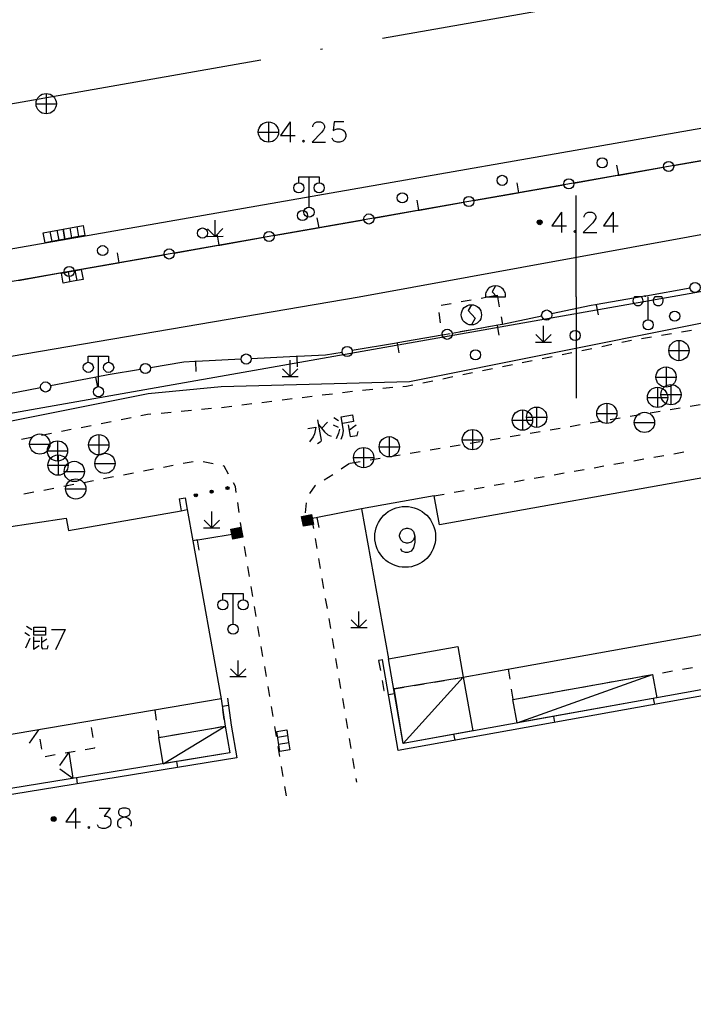
# Model space of a CAD drawing. Units: feet. Extents: x 75080 to 80500, y 84544 to 86098.
# Drawn here: x 80373 to 80406, y 85165 to 85214 of the extents above; entities that cross this region are included whole.
import ezdxf

# ---------------------------------------------------------------- set-up
doc = ezdxf.new("R2010")
doc.units = ezdxf.units.FT
doc.header["$MEASUREMENT"] = 0
doc.linetypes.add('ACAD_ISO04W100', pattern=[30, 24, -3, 0, -3])
for name, color, linetype in [('2', 7, 'Continuous'), ('2__CONSTRUCTION_', 7, 'Continuous'), ('DLBX-CG', 1, 'Continuous'), ('DLZX-CG', 3, 'Continuous')]:
    doc.layers.add(name, color=color, linetype=linetype)

msp = doc.modelspace()

# ---------------------------------------------------------------- hatches: boundary and pattern name
at = {"layer": '2', "linetype": 'Continuous'}
for points in [[(80398.3252, 85203.6752, 1), (80398.0852, 85203.6752, 1)], [(80381.1795, 85190.2038, 1), (80381.3259, 85190.2369, 1)], [(80381.9599, 85190.38, 1), (80382.1062, 85190.4131, 1)], [(80382.7403, 85190.5562, 1), (80382.8866, 85190.5892, 1)], [(80374.1258, 85174.2678, 1), (80374.3658, 85174.2678, 1)]]:
    msp.add_hatch(color=252, dxfattribs=at).paths.add_polyline_path(points, flags=16)

# ---------------------------------------------------------------- linework, layer by layer
at = {"layer": '2', "color": 252, "linetype": 'Continuous'}
for p, q in [((80373.877, 85210.019), (80373.877, 85209.019)), ((80373.377, 85209.519), (80374.377, 85209.519)), ((80384.831, 85208.622), (80384.831, 85207.622)), ((80384.331, 85208.122), (80385.331, 85208.122)), ((80404.809, 85206.47), (80406.989, 85206.852)), ((80402.1, 85205.995), (80402.014, 85206.488)), ((80402.137, 85206.002), (80404.317, 85206.384)), ((80386.832, 85204.42), (80386.832, 85205.92)), ((80399.884, 85205.607), (80402.063, 85205.989)), ((80402.063, 85205.989), (80402.137, 85206.002)), ((80397.175, 85205.133), (80397.089, 85205.625)), ((80397.212, 85205.139), (80399.392, 85205.521)), ((80392.25, 85204.27), (80392.164, 85204.763)), ((80394.959, 85204.745), (80397.138, 85205.126)), ((80397.138, 85205.126), (80397.212, 85205.139)), ((80390.034, 85203.882), (80392.213, 85204.264)), ((80392.213, 85204.264), (80392.287, 85204.277)), ((80392.287, 85204.277), (80394.467, 85204.658)), ((80382.204, 85202.981), (80382.204, 85203.781)), ((80387.325, 85203.408), (80387.239, 85203.9)), ((80387.362, 85203.414), (80389.542, 85203.796)), ((80375.146, 85202.909), (80375.055, 85203.4)), ((80375.49, 85202.972), (80375.399, 85203.464)), ((80382.204, 85202.981), (80381.826, 85203.358)), ((80382.204, 85202.981), (80382.584, 85203.361)), ((80385.109, 85203.019), (80387.288, 85203.401)), ((80387.288, 85203.401), (80387.362, 85203.414)), ((80374.163, 85202.73), (80374.072, 85203.221)), ((80374.507, 85202.793), (80374.416, 85203.285)), ((80381.804, 85202.981), (80382.604, 85202.982)), ((80382.4, 85202.545), (80382.314, 85203.037)), ((80382.437, 85202.551), (80384.617, 85202.933)), ((80380.184, 85202.157), (80382.363, 85202.538)), ((80382.363, 85202.538), (80382.437, 85202.551)), ((80377.475, 85201.682), (80377.389, 85202.175)), ((80377.512, 85201.689), (80379.692, 85202.07)), ((80375.259, 85201.294), (80377.438, 85201.676)), ((80377.438, 85201.676), (80377.512, 85201.689)), ((80372.587, 85200.826), (80374.767, 85201.208)), ((80375.059, 85200.742), (80374.968, 85201.233)), ((80375.403, 85200.805), (80375.312, 85201.297)), ((80372.513, 85200.813), (80372.587, 85200.826)), ((80405.616, 85200.419), (80403.436, 85200.039)), ((80395.313, 85199.942), (80395.636, 85200)), ((80395.5282, 85200), (80396.5238, 85200)), ((80396.126, 85200), (80396.214, 85199.508)), ((80400, 85200), (80400, 85195)), ((80403.213, 85200), (80401.034, 85199.617)), ((80403.2224, 85200), (80402.8776, 85200)), ((80403.2224, 85200), (80402.8776, 85200)), ((80403.363, 85200.026), (80403.213, 85200)), ((80403.436, 85200.039), (80403.363, 85200.026)), ((80403.4, 85200.032), (80403.4055, 85200)), ((80403.55, 85198.869), (80403.55, 85200)), ((80403.55, 85198.869), (80403.55, 85200)), ((80404.2224, 85200), (80403.8776, 85200)), ((80404.2224, 85200), (80403.8776, 85200)), ((80393.345, 85199.59), (80393.837, 85199.678)), ((80394.329, 85199.766), (80394.821, 85199.854)), ((80401.034, 85199.617), (80400.96, 85199.604)), ((80400.997, 85199.61), (80401.084, 85199.118)), ((80393.321, 85198.726), (80393.246, 85199.22)), ((80396.065, 85198.589), (80393.887, 85198.199)), ((80395.757, 85198.534), (80395.265, 85198.445)), ((80396.138, 85198.602), (80396.065, 85198.589)), ((80396.102, 85198.595), (80396.19, 85198.103)), ((80398.395, 85197.771), (80398.394, 85198.571)), ((80393.395, 85198.111), (80391.214, 85197.736)), ((80394.773, 85198.357), (80394.281, 85198.269)), ((80398.395, 85197.771), (80398.018, 85198.148)), ((80398.395, 85197.771), (80398.775, 85198.151)), ((80403.722, 85198.018), (80403.229, 85197.935)), ((80404.709, 85198.183), (80404.216, 85198.1)), ((80405.695, 85198.348), (80405.202, 85198.266)), ((80391.14, 85197.723), (80388.96, 85197.349)), ((80391.214, 85197.736), (80391.14, 85197.723)), ((80391.177, 85197.73), (80391.262, 85197.237)), ((80397.995, 85197.771), (80398.795, 85197.772)), ((80401.758, 85197.643), (80401.268, 85197.543)), ((80402.738, 85197.842), (80402.248, 85197.743)), ((80405.071, 85197.851), (80405.071, 85196.851)), ((80376.452, 85195.574), (80376.452, 85197.074)), ((80386.193, 85197.054), (80383.983, 85196.947)), ((80386.268, 85197.057), (80386.193, 85197.054)), ((80386.23, 85197.055), (80386.254, 85196.556)), ((80398.818, 85197.045), (80398.328, 85196.946)), ((80399.798, 85197.245), (80399.308, 85197.145)), ((80400.778, 85197.444), (80400.288, 85197.344)), ((80404.571, 85197.351), (80405.571, 85197.351)), ((80381.274, 85196.816), (80381.199, 85196.813)), ((80381.236, 85196.815), (80381.26, 85196.315)), ((80383.484, 85196.923), (80381.274, 85196.816)), ((80385.903, 85196.072), (80385.902, 85196.872)), ((80396.858, 85196.647), (80396.368, 85196.547)), ((80397.838, 85196.846), (80397.348, 85196.747)), ((80404.434, 85196.547), (80404.434, 85195.547)), ((80376.265, 85196.026), (80374.093, 85195.606)), ((80376.339, 85196.04), (80376.265, 85196.026)), ((80376.302, 85196.033), (80376.397, 85195.542)), ((80385.503, 85196.072), (80386.303, 85196.072)), ((80385.903, 85196.072), (80385.526, 85196.45)), ((80385.903, 85196.072), (80386.283, 85196.452)), ((80393.918, 85196.049), (80393.428, 85195.95)), ((80394.898, 85196.249), (80394.408, 85196.149)), ((80395.878, 85196.448), (80395.388, 85196.348)), ((80403.934, 85196.047), (80404.934, 85196.047)), ((80390.968, 85195.524), (80390.47, 85195.478)), ((80392.938, 85195.85), (80392.448, 85195.751)), ((80404.016, 85195.544), (80404.016, 85194.544)), ((80404.677, 85195.679), (80404.677, 85194.679)), ((80373.602, 85195.511), (80371.429, 85195.091)), ((80386.992, 85195.087), (80386.496, 85195.026)), ((80387.985, 85195.209), (80387.489, 85195.148)), ((80388.977, 85195.331), (80388.481, 85195.27)), ((80389.972, 85195.432), (80389.474, 85195.386)), ((80403.516, 85195.044), (80404.516, 85195.044)), ((80404.177, 85195.179), (80405.177, 85195.179)), ((80383.022, 85194.598), (80382.526, 85194.537)), ((80384.015, 85194.721), (80383.518, 85194.66)), ((80385.007, 85194.843), (80384.511, 85194.782)), ((80386, 85194.965), (80385.503, 85194.904)), ((80398.056, 85194.566), (80398.056, 85193.566)), ((80401.515, 85194.757), (80401.515, 85193.757)), ((80406.115, 85194.672), (80405.622, 85194.59)), ((80380.037, 85194.303), (80379.539, 85194.257)), ((80381.033, 85194.397), (80380.535, 85194.35)), ((80382.028, 85194.49), (80381.53, 85194.444)), ((80397.356, 85194.424), (80397.356, 85193.424)), ((80401.015, 85194.257), (80402.015, 85194.257)), ((80403.156, 85194.178), (80402.663, 85194.095)), ((80404.142, 85194.342), (80403.649, 85194.26)), ((80405.129, 85194.507), (80404.635, 85194.425)), ((80376.095, 85193.648), (80375.605, 85193.551)), ((80377.076, 85193.841), (80376.586, 85193.744)), ((80378.058, 85194.034), (80377.567, 85193.937)), ((80396.856, 85193.924), (80397.856, 85193.924)), ((80397.556, 85194.066), (80398.556, 85194.066)), ((80400.197, 85193.684), (80399.704, 85193.601)), ((80401.183, 85193.848), (80400.69, 85193.766)), ((80402.169, 85194.013), (80401.676, 85193.931)), ((80402.87, 85193.812), (80403.87, 85193.812)), ((80374.133, 85193.262), (80373.642, 85193.166)), ((80375.114, 85193.455), (80374.623, 85193.358)), ((80376.468, 85193.211), (80376.468, 85192.211)), ((80390.791, 85193.11), (80390.791, 85192.11)), ((80394.889, 85193.46), (80394.889, 85192.46)), ((80397.238, 85193.189), (80396.745, 85193.107)), ((80398.224, 85193.354), (80397.731, 85193.272)), ((80399.21, 85193.519), (80398.717, 85193.436)), ((80373.152, 85193.069), (80372.661, 85192.973)), ((80373.059, 85192.746), (80374.059, 85192.746)), ((80374.433, 85192.905), (80374.433, 85191.905)), ((80375.968, 85192.711), (80376.968, 85192.711)), ((80417.094, 85193.03), (80393.26, 85188.761)), ((80394.279, 85192.695), (80393.786, 85192.613)), ((80394.389, 85192.96), (80395.389, 85192.96)), ((80395.265, 85192.86), (80394.772, 85192.777)), ((80396.251, 85193.025), (80395.758, 85192.942)), ((80373.933, 85192.405), (80374.933, 85192.405)), ((80374.459, 85192.209), (80374.459, 85191.209)), ((80389.527, 85192.575), (80389.527, 85191.575)), ((80390.291, 85192.61), (80391.291, 85192.61)), ((80391.32, 85192.201), (80390.827, 85192.119)), ((80392.306, 85192.366), (80391.813, 85192.283)), ((80393.292, 85192.53), (80392.799, 85192.448)), ((80403.837, 85192.097), (80404.33, 85192.183)), ((80404.822, 85192.27), (80405.315, 85192.356)), ((80373.959, 85191.709), (80374.959, 85191.709)), ((80376.272, 85191.792), (80377.272, 85191.792)), ((80380.143, 85191.687), (80379.652, 85191.593)), ((80381.125, 85191.876), (80380.634, 85191.782)), ((80382.106, 85191.767), (80381.616, 85191.865)), ((80388.833, 85191.786), (80388.418, 85191.507)), ((80389.347, 85191.871), (80388.854, 85191.789)), ((80389.027, 85192.075), (80390.027, 85192.075)), ((80390.333, 85192.036), (80389.84, 85191.954)), ((80400.883, 85191.578), (80401.375, 85191.664)), ((80401.867, 85191.751), (80402.36, 85191.837)), ((80402.852, 85191.924), (80403.345, 85192.01)), ((80374.762, 85191.393), (80375.762, 85191.393)), ((80378.179, 85191.31), (80377.688, 85191.216)), ((80379.161, 85191.499), (80378.67, 85191.404)), ((80387.999, 85191.234), (80387.573, 85190.972)), ((80398.913, 85191.232), (80399.405, 85191.319)), ((80399.898, 85191.405), (80400.39, 85191.492)), ((80375.233, 85190.744), (80374.742, 85190.65)), ((80376.215, 85190.933), (80375.724, 85190.838)), ((80377.197, 85191.121), (80376.706, 85191.027)), ((80395.958, 85190.714), (80396.45, 85190.8)), ((80396.943, 85190.887), (80397.435, 85190.973)), ((80397.928, 85191.059), (80398.42, 85191.146)), ((80373.269, 85190.367), (80372.778, 85190.272)), ((80374.251, 85190.555), (80373.76, 85190.461)), ((80374.833, 85190.532), (80375.833, 85190.532)), ((80393.003, 85190.195), (80389.428, 85189.554)), ((80393.003, 85190.195), (80393.495, 85190.281)), ((80393.26, 85188.761), (80393.003, 85190.195)), ((80393.988, 85190.368), (80394.48, 85190.454)), ((80394.973, 85190.541), (80395.465, 85190.627)), ((80380.425, 85190.049), (80380.532, 85189.459)), ((80383.389, 85189.366), (80383.317, 85189.861)), ((80386.685, 85189.854), (80386.645, 85189.356)), ((80374.977, 85188.479), (80380.532, 85189.459)), ((80380.532, 85189.459), (80380.827, 85189.511)), ((80380.827, 85189.511), (80381.104, 85187.976)), ((80382.037, 85188.614), (80382.036, 85189.414)), ((80389.428, 85189.554), (80387.256, 85189.13)), ((80389.428, 85189.554), (80390.753, 85182.163)), ((80371.803, 85188.632), (80374.862, 85189.09)), ((80374.862, 85189.09), (80374.977, 85188.479)), ((80382.037, 85188.614), (80381.66, 85188.992)), ((80382.037, 85188.614), (80382.417, 85188.994)), ((80383.532, 85188.376), (80383.46, 85188.871)), ((80387.183, 85189.116), (80386.963, 85189.073)), ((80386.963, 85189.073), (80387.047, 85188.58)), ((80387.256, 85189.13), (80387.183, 85189.116)), ((80387.22, 85189.123), (80387.315, 85188.632)), ((80383.532, 85188.376), (80381.349, 85188.016)), ((80381.637, 85188.614), (80382.437, 85188.614)), ((80383.563, 85188.193), (80383.532, 85188.376)), ((80381.275, 85188.004), (80381.104, 85187.976)), ((80381.104, 85187.976), (80382.509, 85180.181)), ((80381.349, 85188.016), (80381.275, 85188.004)), ((80381.312, 85188.01), (80381.393, 85187.517)), ((80387.131, 85188.087), (80387.215, 85187.594)), ((80383.73, 85187.207), (80383.646, 85187.7)), ((80387.299, 85187.101), (80387.383, 85186.609)), ((80383.896, 85186.221), (80383.813, 85186.714)), ((80387.467, 85186.116), (80387.552, 85185.623)), ((80383.088, 85183.872), (80383.088, 85185.372)), ((80384.063, 85185.235), (80383.98, 85185.728)), ((80396.63, 85181.65), (80418.743, 85185.633)), ((80387.636, 85185.13), (80387.72, 85184.637)), ((80384.23, 85184.249), (80384.147, 85184.742)), ((80389.293, 85183.696), (80389.292, 85184.496)), ((80387.804, 85184.144), (80387.888, 85183.651)), ((80389.293, 85183.696), (80388.916, 85184.074)), ((80389.293, 85183.696), (80389.673, 85184.076)), ((80384.397, 85183.264), (80384.313, 85183.757)), ((80388.893, 85183.696), (80389.693, 85183.696)), ((80387.972, 85183.158), (80388.056, 85182.666)), ((80384.564, 85182.278), (80384.48, 85182.771)), ((80390.753, 85182.163), (80394.166, 85182.775)), ((80394.166, 85182.775), (80394.438, 85181.257)), ((80383.335, 85181.285), (80383.334, 85182.085)), ((80388.14, 85182.173), (80388.224, 85181.68)), ((80390.473, 85182.113), (80390.261, 85182.075)), ((80390.261, 85182.075), (80390.349, 85181.583)), ((80383.335, 85181.285), (80382.958, 85181.662)), ((80383.335, 85181.285), (80383.715, 85181.665)), ((80384.73, 85181.292), (80384.647, 85181.785)), ((80394.438, 85181.257), (80396.63, 85181.65)), ((80396.651, 85181.654), (80396.729, 85181.16)), ((80404.256, 85181.475), (80404.749, 85181.564)), ((80405.241, 85181.652), (80405.733, 85181.74)), ((80382.935, 85181.285), (80383.735, 85181.286)), ((80388.308, 85181.187), (80388.392, 85180.694)), ((80391.476, 85177.993), (80394.438, 85181.257)), ((80392.997, 85181.017), (80393.49, 85181.099)), ((80393.983, 85181.181), (80394.438, 85181.257)), ((80397.094, 85179), (80403.773, 85181.383)), ((80401.303, 85180.947), (80401.796, 85181.035)), ((80402.288, 85181.123), (80402.78, 85181.211)), ((80403.272, 85181.299), (80403.764, 85181.387)), ((80384.897, 85180.306), (80384.814, 85180.799)), ((80391.024, 85180.688), (80391.517, 85180.77)), ((80392.011, 85180.852), (80392.504, 85180.935)), ((80396.807, 85180.666), (80396.886, 85180.172)), ((80398.35, 85180.419), (80398.842, 85180.507)), ((80399.335, 85180.595), (80399.827, 85180.683)), ((80400.319, 85180.771), (80400.811, 85180.859)), ((80382.509, 85180.181), (80367.036, 85177.565)), ((80382.512, 85180.159), (80382.509, 85180.181)), ((80388.476, 85180.201), (80388.56, 85179.708)), ((80391.054, 85180.429), (80390.758, 85180.378)), ((80397.366, 85180.243), (80397.858, 85180.331)), ((80403.806, 85180.21), (80403.859, 85179.915)), ((80379.229, 85179.627), (80379.303, 85179.133)), ((80382.56, 85179.835), (80382.856, 85179.878)), ((80382.657, 85179.17), (80382.584, 85179.664)), ((80385.064, 85179.32), (80384.981, 85179.813)), ((80388.645, 85179.215), (80388.729, 85178.723)), ((80398.885, 85179.325), (80398.938, 85179.03)), ((80373.497, 85178.657), (80373.033, 85178.005)), ((80376.188, 85178.284), (80376.108, 85178.777)), ((80379.64, 85176.992), (80382.704, 85178.846)), ((80381.055, 85178.566), (80381.548, 85178.65)), ((80382.041, 85178.733), (80382.534, 85178.817)), ((80385.231, 85178.334), (80385.147, 85178.827)), ((80373.569, 85178.201), (80373.646, 85177.707)), ((80380.069, 85178.398), (80380.562, 85178.482)), ((80385.778, 85178.36), (80385.283, 85178.285)), ((80388.813, 85178.23), (80388.897, 85177.737)), ((80393.964, 85178.44), (80394.017, 85178.145)), ((80374.81, 85177.522), (80375.303, 85177.607)), ((80385.398, 85177.348), (80385.314, 85177.841)), ((80385.83, 85178.014), (80385.335, 85177.939)), ((80373.824, 85177.353), (80374.317, 85177.438)), ((80374.988, 85177.553), (80374.524, 85176.901)), ((80374.988, 85177.553), (80375.196, 85176.271)), ((80380.298, 85177.098), (80380.346, 85176.802)), ((80388.981, 85177.244), (80389.065, 85176.751)), ((80374.542, 85176.732), (80375.196, 85176.271)), ((80385.564, 85176.362), (80385.481, 85176.855)), ((80375.362, 85176.298), (80375.41, 85176.002)), ((80389.149, 85176.258), (80389.1792, 85176.0808)), ((80385.7261, 85175.405), (80385.648, 85175.869))]:
    msp.add_line(p, q, dxfattribs=at)
at = {"layer": '2', "color": 252, "linetype": 'Continuous', "flags": 128}
for points in [[(80358.586, 85200), (80432.281, 85212.871), (80432.503, 85212.875), (80432.716, 85212.814), (80432.905, 85212.698), (80433.062, 85212.542), (80433.144, 85212.395), (80433.161, 85212.281), (80433.191, 85212.076), (80433.116, 85211.762), (80432.98, 85211.6), (80432.843, 85211.438), (80432.59, 85211.336), (80367.872, 85200)], [(80385.903, 85208.622), (80385.431, 85207.953), (80386.148, 85207.953)], [(80385.903, 85208.622), (80385.903, 85207.622)], [(80387.029, 85208.378), (80387.029, 85208.425), (80387.076, 85208.52), (80387.124, 85208.575), (80387.218, 85208.622), (80387.407, 85208.622), (80387.502, 85208.575), (80387.549, 85208.52), (80387.604, 85208.425), (80387.604, 85208.331), (80387.549, 85208.236), (80387.454, 85208.094), (80386.982, 85207.622), (80387.651, 85207.622)], [(80388.549, 85208.622), (80388.076, 85208.622), (80388.029, 85208.189), (80388.076, 85208.236), (80388.218, 85208.283), (80388.36, 85208.283), (80388.502, 85208.236), (80388.604, 85208.142), (80388.651, 85208), (80388.651, 85207.905), (80388.604, 85207.764), (80388.502, 85207.669), (80388.36, 85207.622), (80388.218, 85207.622), (80388.076, 85207.669), (80388.029, 85207.716), (80387.982, 85207.811)], [(80389.312, 85200), (80435.172, 85208.359), (80435.831, 85208.252), (80436.618, 85207.957), (80437.114, 85207.703), (80437.61, 85207.21), (80437.76, 85206.82), (80437.951, 85206.046)], [(80386.565, 85207.716), (80386.517, 85207.669), (80386.565, 85207.622), (80386.612, 85207.669), (80386.565, 85207.716)], [(80386.332, 85205.62), (80386.332, 85205.92), (80387.332, 85205.92), (80387.332, 85205.62)], [(80399.277, 85204.175), (80398.805, 85203.506), (80399.522, 85203.506)], [(80399.277, 85204.175), (80399.277, 85203.175)], [(80400.403, 85203.931), (80400.403, 85203.978), (80400.45, 85204.073), (80400.498, 85204.128), (80400.592, 85204.175), (80400.781, 85204.175), (80400.876, 85204.128), (80400.923, 85204.073), (80400.978, 85203.978), (80400.978, 85203.884), (80400.923, 85203.789), (80400.828, 85203.647), (80400.356, 85203.175), (80401.025, 85203.175)], [(80401.828, 85204.175), (80401.356, 85203.506), (80402.072, 85203.506)], [(80401.828, 85204.175), (80401.828, 85203.175)], [(80373.728, 85203.158), (80374.711, 85203.34), (80374.802, 85202.848), (80374.311, 85202.757), (80373.819, 85202.666), (80373.728, 85203.158)], [(80374.711, 85203.337), (80375.694, 85203.519), (80375.785, 85203.027), (80375.294, 85202.936), (80374.802, 85202.845), (80374.711, 85203.337)], [(80399.939, 85203.269), (80399.891, 85203.222), (80399.939, 85203.175), (80399.986, 85203.222), (80399.939, 85203.269)], [(80374.624, 85201.17), (80375.607, 85201.352), (80375.698, 85200.86), (80375.207, 85200.769), (80374.715, 85200.678), (80374.624, 85201.17)], [(80396.026, 85200.547), (80395.864, 85200.252), (80396.0938, 85200)], [(80333.047, 85187.668), (80333.085, 85188.663), (80333.22, 85189.169), (80333.283, 85189.327), (80333.518, 85189.798), (80334.018, 85190.241), (80334.523, 85190.587), (80334.832, 85190.719), (80389.312, 85200)], [(80412.693, 85200), (80391.787, 85195.807), (80382.495, 85195.56), (80378.903, 85195.226), (80366.477, 85192.744), (80354.168, 85189.484), (80343.811, 85187.492), (80333.369, 85185.484)], [(80395.636, 85200), (80396.111, 85200.085), (80396.126, 85200)], [(80394.837, 85199.613), (80394.675, 85199.318), (80395.016, 85198.944), (80394.837, 85198.613)], [(80400.96, 85199.604), (80400.746, 85199.566), (80398.794, 85199.154)], [(80398.305, 85199.051), (80396.369, 85198.643), (80396.138, 85198.602)], [(80396.302, 85199.016), (80396.369, 85198.643), (80396.249, 85198.622)], [(80393.789, 85198.181), (80393.413, 85198.114), (80393.395, 85198.231)], [(80375.952, 85196.774), (80375.952, 85197.074), (80376.952, 85197.074), (80376.952, 85196.774)], [(80388.467, 85197.264), (80387.653, 85197.124), (80386.268, 85197.057)], [(80381.199, 85196.813), (80380.663, 85196.787), (80379.01, 85196.507)], [(80378.517, 85196.423), (80376.927, 85196.154), (80376.339, 85196.04)], [(80391.959, 85195.651), (80391.645, 85195.587), (80391.466, 85195.571)], [(80379.041, 85194.21), (80378.872, 85194.194), (80378.548, 85194.13)], [(80388.412, 85192.992), (80388.502, 85193.198), (80388.541, 85193.408), (80388.42, 85194.085), (80388.974, 85194.184), (80389.033, 85193.852), (80388.504, 85193.757)], [(80386.77, 85193.512), (80387.164, 85193.582), (80387.098, 85193.24), (80387.034, 85193.102), (80386.862, 85192.855)], [(80387.252, 85193.94), (80387.432, 85192.931), (80387.419, 85192.865), (80387.386, 85192.834), (80387.247, 85192.759)], [(80387.294, 85193.707), (80387.6, 85193.342), (80387.764, 85193.206), (80387.929, 85193.134)], [(80387.743, 85193.825), (80387.444, 85193.505)], [(80388.019, 85193.696), (80388.27, 85193.576)], [(80388.059, 85194.046), (80388.286, 85193.909)], [(80388.757, 85193.688), (80388.861, 85193.11), (80389.205, 85193.171), (80389.248, 85193.357)], [(80389.152, 85193.683), (80388.975, 85193.537), (80388.806, 85193.418)], [(80388.339, 85193.474), (80388.285, 85193.274), (80388.169, 85192.999)], [(80382.864, 85191.264), (80382.643, 85191.659), (80382.596, 85191.668)], [(80436.998, 85191.929), (80437.778, 85187.286), (80419.081, 85184.193), (80419.386, 85182.719), (80407.227, 85180.521), (80391.232, 85177.644), (80390.457, 85182.112)], [(80436.702, 85191.879), (80437.432, 85187.533), (80418.724, 85184.438), (80419.03, 85182.959), (80407.174, 85180.816), (80391.476, 85177.993), (80390.753, 85182.163)], [(80383.245, 85190.355), (80383.201, 85190.66), (80383.108, 85190.828)], [(80387.146, 85190.711), (80387.112, 85190.69), (80386.858, 85190.307)], [(80380.425, 85190.049), (80380.723, 85190.102), (80380.827, 85189.511)], [(80392.046, 85188.201), (80391.98, 85188.031), (80391.867, 85187.917), (80391.697, 85187.861), (80391.64, 85187.861), (80391.47, 85187.917), (80391.357, 85188.031), (80391.3, 85188.201), (80391.3, 85188.257), (80391.357, 85188.437), (80391.47, 85188.55), (80391.64, 85188.607), (80391.697, 85188.607), (80391.867, 85188.55), (80391.98, 85188.437), (80392.046, 85188.201), (80392.046, 85187.917), (80391.98, 85187.634), (80391.867, 85187.464), (80391.697, 85187.407), (80391.583, 85187.407), (80391.413, 85187.464), (80391.357, 85187.577)], [(80382.588, 85185.072), (80382.588, 85185.372), (80383.588, 85185.372), (80383.588, 85185.072)], [(80372.822, 85183.465), (80373.047, 85183.302)], [(80372.897, 85183.777), (80373.16, 85183.602)], [(80373.272, 85183.727), (80373.835, 85183.727), (80373.835, 85183.327), (80373.272, 85183.327), (80373.272, 85183.727)], [(80373.297, 85183.527), (80373.835, 85183.527)], [(80374.145, 85183.608), (80374.814, 85183.608)], [(80374.814, 85183.608), (80374.334, 85182.608)], [(80373.072, 85183.165), (80372.86, 85182.69)], [(80373.247, 85183.252), (80373.247, 85182.64), (80373.522, 85182.815)], [(80373.272, 85183.027), (80373.56, 85183.027)], [(80373.647, 85183.252), (80373.647, 85182.727), (80373.697, 85182.652), (80373.935, 85182.677), (80373.96, 85182.74), (80373.972, 85182.815)], [(80373.91, 85183.127), (80373.66, 85182.965)], [(80390.437, 85181.09), (80390.524, 85180.605), (80390.531, 85180.606)], [(80394.438, 85181.257), (80394.913, 85178.609), (80391.476, 85177.993), (80391.029, 85180.693), (80394.438, 85181.257)], [(80403.773, 85181.383), (80403.978, 85180.241), (80397.094, 85179), (80396.888, 85180.158), (80403.773, 85181.383)], [(80382.509, 85180.181), (80382.704, 85178.846), (80382.924, 85177.524), (80367.771, 85175.068), (80367.469, 85175.019)], [(80382.806, 85180.224), (80383, 85178.892), (80383.269, 85177.276), (80367.819, 85174.772), (80367.517, 85174.723)], [(80379.378, 85178.638), (80379.43, 85178.29), (80379.576, 85178.315)], [(80385.388, 85177.593), (80385.239, 85178.582), (80385.733, 85178.657), (80385.808, 85178.162), (80385.882, 85177.668), (80385.388, 85177.593)], [(80375.795, 85177.691), (80376.271, 85177.773), (80376.268, 85177.79)], [(80375.321, 85174.794), (80374.849, 85174.125), (80375.566, 85174.125)], [(80375.321, 85174.794), (80375.321, 85173.794)], [(80376.494, 85174.794), (80377.022, 85174.794), (80376.731, 85174.408), (80376.872, 85174.408), (80376.967, 85174.361), (80377.022, 85174.314), (80377.069, 85174.172), (80377.069, 85174.077), (80377.022, 85173.936), (80376.92, 85173.841), (80376.778, 85173.794), (80376.636, 85173.794), (80376.494, 85173.841), (80376.447, 85173.888), (80376.4, 85173.983)], [(80377.5831, 85173.8115), (80377.494, 85173.841), (80377.447, 85173.888), (80377.4, 85173.983), (80377.4, 85174.125), (80377.447, 85174.219), (80377.542, 85174.314), (80377.683, 85174.361), (80377.872, 85174.408), (80377.967, 85174.455), (80378.022, 85174.55), (80378.022, 85174.652), (80377.967, 85174.747), (80377.825, 85174.794), (80377.636, 85174.794)], [(80375.983, 85173.888), (80375.935, 85173.841), (80375.983, 85173.794), (80376.03, 85173.841), (80375.983, 85173.888)]]:
    msp.add_lwpolyline(points, dxfattribs=at)
for points in [[(80386.469, 85189.182), (80386.961, 85189.274), (80387.053, 85188.783), (80386.561, 85188.691)], [(80382.984, 85188.556), (80383.476, 85188.648), (80383.568, 85188.157), (80383.076, 85188.065)], [(80379.43, 85178.29), (80382.704, 85178.846), (80382.924, 85177.524), (80379.64, 85176.992)]]:
    msp.add_lwpolyline(points, close=True, dxfattribs=at)
at = {"layer": '2', "color": 252, "linetype": 'Continuous'}
msp.add_lwpolyline([(80377.636, 85174.794), (80377.494, 85174.747), (80377.447, 85174.652), (80377.447, 85174.55), (80377.494, 85174.455), (80377.589, 85174.408), (80377.778, 85174.361), (80377.92, 85174.314), (80378.022, 85174.219), (80378.069, 85174.125), (80378.069, 85173.983), (80378.0272, 85173.8984)], dxfattribs=at)
for centre, radius in [((80373.877, 85209.519), 0.5), ((80384.831, 85208.122), 0.5), ((80401.2825, 85206.6051), 0.25), ((80404.5629, 85206.4268), 0.25), ((80396.358, 85205.7397), 0.25), ((80399.6379, 85205.5642), 0.25), ((80386.332, 85205.37), 0.25), ((80387.332, 85205.37), 0.25), ((80391.4334, 85204.8744), 0.25), ((80394.7129, 85204.7015), 0.25), ((80386.5089, 85204.0091), 0.25), ((80386.832, 85204.17), 0.25), ((80389.7879, 85203.8388), 0.25), ((80398.2052, 85203.6752), 0.12), ((80381.5843, 85203.1438), 0.25), ((80398.2051, 85203.6751), 0.0792), ((80398.2051, 85203.6751), 0.036), ((80384.8629, 85202.9762), 0.25), ((80376.6597, 85202.2785), 0.25), ((80379.9378, 85202.1135), 0.25), ((80375.0128, 85201.2509), 0.25), ((80405.8624, 85200.4615), 0.25), ((80394.837, 85199.113), 0.5), ((80398.5494, 85199.1028), 0.25), ((80404.8604, 85199.0472), 0.25), ((80403.55, 85198.619), 0.25), ((80403.55, 85198.619), 0.25), ((80393.6407, 85198.1547), 0.25), ((80399.952, 85198.0943), 0.25), ((80388.7132, 85197.3062), 0.25), ((80405.071, 85197.351), 0.5), ((80383.7333, 85196.935), 0.25), ((80395.0436, 85197.1415), 0.25), ((80375.952, 85196.524), 0.25), ((80376.952, 85196.524), 0.25), ((80378.7639, 85196.4652), 0.25), ((80404.434, 85196.047), 0.5), ((80373.8472, 85195.5584), 0.25), ((80376.452, 85195.324), 0.25), ((80404.016, 85195.044), 0.5), ((80404.677, 85195.179), 0.5), ((80398.056, 85194.066), 0.5), ((80401.515, 85194.257), 0.5), ((80397.356, 85193.924), 0.5), ((80403.37, 85193.812), 0.5), ((80373.559, 85192.746), 0.5), ((80376.468, 85192.711), 0.5), ((80390.791, 85192.61), 0.5), ((80394.889, 85192.96), 0.5), ((80374.433, 85192.405), 0.5), ((80374.459, 85191.709), 0.5), ((80376.772, 85191.792), 0.5), ((80389.527, 85192.075), 0.5), ((80375.262, 85191.393), 0.5), ((80375.333, 85190.532), 0.5), ((80381.2527, 85190.2204), 0.075), ((80382.0331, 85190.3965), 0.075), ((80382.8134, 85190.5727), 0.075), ((80391.5766, 85188.1713), 1.5), ((80382.588, 85184.822), 0.25), ((80383.588, 85184.822), 0.25), ((80383.088, 85183.622), 0.25), ((80374.2458, 85174.2678), 0.12), ((80374.2459, 85174.2679), 0.0792), ((80374.2459, 85174.2679), 0.036)]:
    msp.add_circle(centre, radius, dxfattribs=at)
for centre, radius, start, end in [((80396.026, 85200.047), 0.5, 354.60623, 185.39377), ((80403.05, 85199.819), 0.25, 133.61428, 46.38572), ((80403.05, 85199.819), 0.25, 133.61428, 46.38572), ((80404.05, 85199.819), 0.25, 133.61428, 46.38572), ((80404.05, 85199.819), 0.25, 133.61428, 46.38572)]:
    msp.add_arc(centre, radius, start, end, dxfattribs=at)
at = {"layer": '2', "color": 252, "linetype": 'Continuous', "extrusion": (0, 0, -1)}
msp.add_solid([(-80386.561, 85188.691), (-80386.469, 85189.182), (-80387.053, 85188.783), (-80386.961, 85189.274)], dxfattribs=at)
at = {"layer": '2', "color": 252, "linetype": 'Continuous'}
msp.add_solid([(80383.076, 85188.065), (80382.984, 85188.556), (80383.568, 85188.157), (80383.476, 85188.648)], dxfattribs=at)
at = {"layer": '2__CONSTRUCTION_', "color": 252, "linetype": 'Continuous'}
msp.add_line((80400, 85200), (80400, 85205), dxfattribs=at)
at = {"layer": 'DLBX-CG', "linetype": 'Continuous', "flags": 128}
msp.add_lwpolyline([(79942.5252, 85118.5777), (80225.5898, 85168.449), (80225.5898, 85168.449), (80245.8417, 85168.7678), (80285.235, 85175.7082), (80309.3005, 85183.1975), (80425.0478, 85203.5902)], dxfattribs=at)
at = {"layer": 'DLZX-CG', "linetype": 'ACAD_ISO04W100'}
msp.add_lwpolyline([(80443.7371, 85222.114), (79896.3722, 85125.6773)], dxfattribs=at)

doc.saveas('drawing.dxf')
